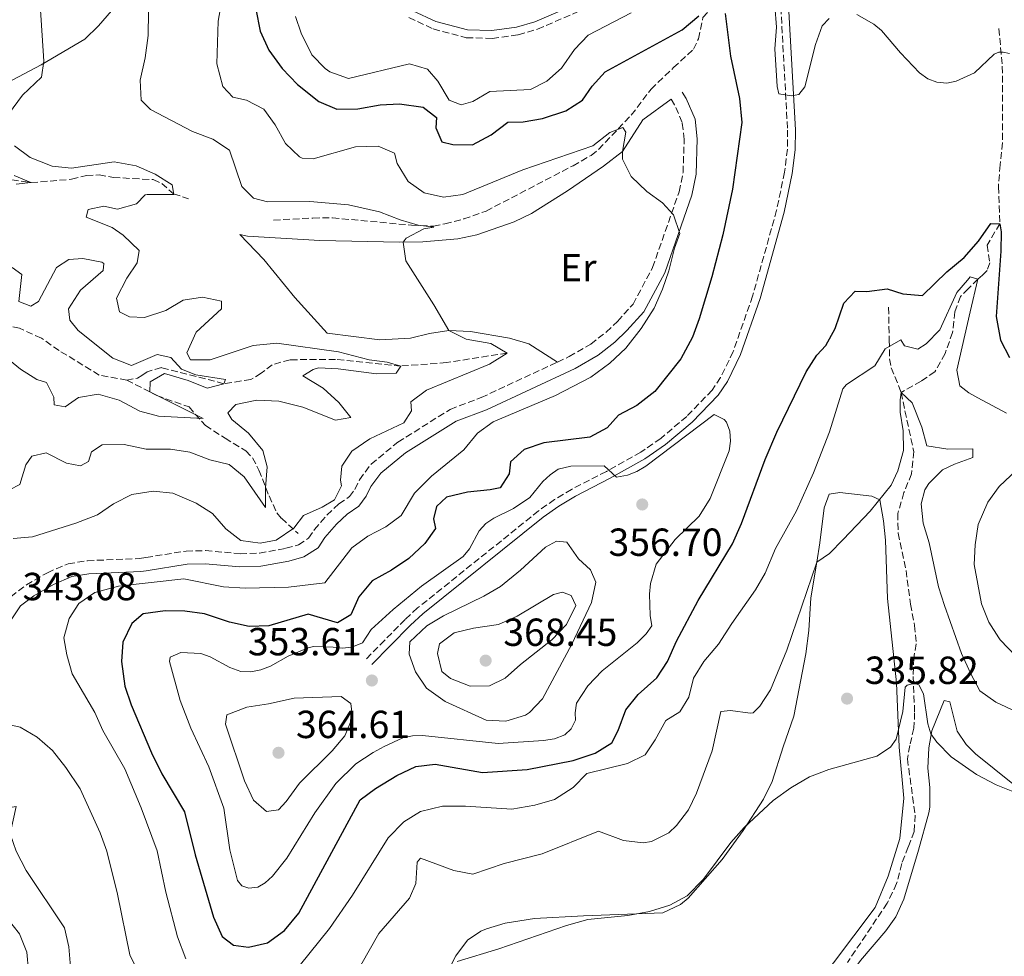
# Model space of a CAD drawing. Units: metres. Extents: x 632854 to 636319, y 4648718 to 4651094.
# Drawn here: x 633814 to 634066, y 4650561 to 4650800 of the extents above; entities that cross this region are included whole.
import ezdxf
from ezdxf.enums import TextEntityAlignment as Align

# ---------------------------------------------------------------- set-up
doc = ezdxf.new("R2010")
doc.units = ezdxf.units.M
doc.header["$MEASUREMENT"] = 0
doc.linetypes.add('DGN Style 3', pattern=[2.435890702152634, 1.739921930109024, -0.6959687720436097])
for name, color, linetype, lineweight in [('Barranco lineal', 142, 'DGN Style 3', 13), ('Camino', 7, 'DGN Style 3', 0), ('Cota de punto acotado terreno', 7, 'Continuous', 0), ('Curva de nivel directora', 30, 'Continuous', 30), ('Curva de nivel intermedia', 30, 'Continuous', 0), ('Etiqueta de uso rústico', 92, 'Continuous', 0), ('Línea de cambio de uso (parcela vista)', 92, 'Continuous', 0), ('Margen derecho', 7, 'Continuous', 0), ('Punto acotado terreno (símbolo)', 7, 'Continuous', 0), ('Vaguada', 142, 'DGN Style 3', 13)]:
    doc.layers.add(name, color=color, linetype=linetype, lineweight=lineweight)
doc.styles.add('Style-Arial', font='arial.ttf')

# ---------------------------------------------------------------- blocks, each defined once
blk = doc.blocks.new('5PATER')
at = {"layer": 'Punto acotado terreno (símbolo)', "linetype": 'Continuous', "lineweight": 0}
h = blk.add_hatch(color=51, dxfattribs=at)
edge = h.paths.add_edge_path()
edge.add_ellipse((0, 0), major_axis=(-0.1095731443231308, -0.1110710700762829), ratio=0.9994222409660317, start_angle=0, end_angle=360)

msp = doc.modelspace()

# ---------------------------------------------------------------- linework, layer by layer
at = {"layer": 'Barranco lineal', "color": 142, "linetype": 'DGN Style 3', "lineweight": 13, "extrusion": (-0.1441727157848677, 0.1899178464854095, 0.9711567533666027), "elevation": 792188.9580507311, "flags": 128}
msp.add_lwpolyline([(-3316882.404792176, -3225148.585293765), (-3316881.123244477, -3225148.669171625), (-3316878.616548998, -3225149.969278459)], dxfattribs=at)
at = {"layer": 'Barranco lineal', "color": 142, "linetype": 'DGN Style 3', "lineweight": 13}
for points in [[(633878.9100000003, 4650748.869999999, 336.5099999999948), (633888.9500000002, 4650749.41, 336.7400000000052), (633893.9400000004, 4650749.449999999, 337.070000000007), (633914.1200000001, 4650747.58, 338.8800000000047), (633919.8099999997, 4650747.32, 339.4900000000052), (633922.7000000002, 4650747.960000001, 339.2599999999948), (633927.5499999998, 4650749.17, 339.4700000000012), (633933.25, 4650751.189999999, 339.929999999993), (633955.4699999997, 4650762.779999999, 342.3399999999965), (633960.0899999999, 4650765.41, 343.1600000000035), (633962.0099999999, 4650766.930000001, 343.5), (633970.3499999996, 4650775.730000001, 344.6699999999983), (633975.4199999999, 4650782.350000001, 344.7700000000041), (633981.1600000003, 4650787.859999999, 345.2299999999959), (633986.2800000003, 4650792.59, 346.1499999999942), (633987.5499999998, 4650795.24, 346.8300000000018), (633988.6799999997, 4650800.680000001, 347.9799999999959), (633991.6900000004, 4650804.119999999, 350.0200000000041), (633993.9299999997, 4650806.550000001, 350.75), (633997.1699999999, 4650810.33, 351.1900000000023), (633999.2199999997, 4650813.52, 351.1999999999971)], [(633803.8499999996, 4650762.699999999, 328.6999999999971), (633811.9800000006, 4650759.189999999, 329.6199999999953), (633816.8799999999, 4650758.460000001, 329.8500000000058), (633827.2599999999, 4650759.310000001, 329.8500000000058), (633831.0499999998, 4650760.289999999, 330.3099999999977), (633834.2699999996, 4650760.42, 331.4600000000065), (633837.9199999999, 4650759.800000001, 331.4600000000065), (633842.8700000001, 4650759.5, 332.0599999999977), (633848.1200000001, 4650759.24, 333.9799999999959), (633850.3099999997, 4650758.24, 334.4700000000012), (633853.3200000003, 4650755.630000001, 334.8999999999942), (633857.1299999999, 4650754.33, 334.8999999999942)], [(633841.3700000001, 4650707.949999999, 328.6300000000047), (633834.3099999997, 4650709.24, 328.0800000000018), (633824.0499999998, 4650715.51, 327.4199999999983), (633819.5099999999, 4650718.689999999, 326.7599999999948), (633813.8899999997, 4650721.220000001, 326.3500000000058), (633803.2199999997, 4650723.480000001, 325), (633787.3700000001, 4650727.970000001, 324.8000000000029)], [(634036.1600000003, 4650726.600000001, 346.3800000000047), (634036.3300000001, 4650718.220000001, 344.0899999999965), (634036.4000000004, 4650713.430000001, 342.4499999999971), (634036.7999999998, 4650711.100000001, 341.6499999999942), (634039.3899999997, 4650704.83, 340)], [(633841.3700000001, 4650707.949999999, 328.6300000000047), (633849.0499999998, 4650704, 328.9799999999959), (633857.2800000003, 4650701.109999999, 329.8999999999942), (633861.4699999997, 4650696.32, 330.3600000000006), (633866.5099999999, 4650693.08, 331.2799999999988), (633871.79, 4650689.84, 331.7400000000052), (633873.5099999999, 4650688.07, 332.0500000000029), (633875.1500000004, 4650684.970000001, 332.6600000000035), (633877.7300000006, 4650678.350000001, 334.4900000000052), (633879.7199999997, 4650674.029999999, 336.2400000000052), (633880.8799999999, 4650672.630000001, 336.7899999999936), (633885.1500000004, 4650668.730000001, 338.1600000000035)]]:
    msp.add_polyline3d(points, dxfattribs=at)
at = {"layer": 'Camino', "color": 7, "linetype": 'DGN Style 3', "lineweight": 0}
for points in [[(634008.3399999985, 4650808.160000001, 355.6199999999954), (634010.3299999977, 4650771.91, 354.6900000000024), (634010.2899999998, 4650767.010000004, 354.6699999999984), (634009.5599999989, 4650761.120000001, 354.6900000000024), (634007.5199999983, 4650751.38, 354.5000000000001), (634001.379999998, 4650729.410000001, 354.1799999999931), (633996.4200000004, 4650715.250000001, 354.2899999999937), (633993.2100000007, 4650708.59, 354.699999999997), (633991.0100000014, 4650705.410000003, 354.6900000000024), (633984.5599999983, 4650698.660000001, 353.8800000000049), (633977.890000001, 4650693.06, 353.75), (633972.7800000012, 4650689.510000003, 354.0399999999937)], [(633913.4799999995, 4650800.649999999, 357.5099999999949), (633919.7399999981, 4650797.760000003, 357.5099999999949), (633928.1799999981, 4650795.520000001, 357.5099999999949), (633934.8099999977, 4650795.34, 357.5099999999949), (633941.4499999986, 4650796.280000003, 357.5099999999949), (633946.3900000004, 4650797.7, 357.3600000000005), (633956.5899999995, 4650802.09, 357.050000000003)], [(633951.48, 4650712.570000002, 341.9199999999982), (633954.4599999995, 4650713.960000001, 341.9299999999931), (633960.0000000005, 4650717.149999999, 341.9700000000012), (633963.9299999998, 4650720.230000001, 342.1600000000035), (633966.82, 4650722.980000001, 342.4799999999959), (633970.8200000009, 4650727.399999999, 343.1300000000046), (633975.8099999976, 4650736.74, 344.0800000000019), (633982.6099999994, 4650756.140000002, 345.1600000000034), (633983.5899999982, 4650761.030000002, 345.4499999999972), (633983.89, 4650769.500000001, 345.7700000000041), (633983.3799999983, 4650773.850000002, 345.8699999999954), (633981.4499999993, 4650778.38, 345.8699999999954), (633980.5399999995, 4650779.82, 345.8699999999954)], [(633811.7099999995, 4650652.580000003, 342.9299999999931), (633815.6900000004, 4650655.600000002, 342.6900000000023), (633821.059999997, 4650658.719999999, 342.2200000000011), (633826.3599999989, 4650661.010000002, 342.1199999999955), (633831.300000001, 4650661.780000002, 342.2799999999989), (633844.5699999989, 4650662.34, 342.5299999999988), (633846.2699999999, 4650662.61, 342.4999999999999), (633856.5000000005, 4650664.260000002, 342.3699999999954), (633861.4899999971, 4650664.36, 342.0899999999966), (633870.3500000017, 4650663.580000003, 341.7700000000042), (633875.3200000006, 4650663.700000001, 341.2400000000052), (633882.0300000006, 4650664.95, 340.8099999999977), (633885.2499999994, 4650665.870000001, 340.449999999997), (633887.86, 4650667.510000002, 340.449999999997), (633889.3299999986, 4650669.720000001, 340.5), (633892.5300000014, 4650673.430000001, 340.5), (633895.6200000005, 4650676.32, 340.5), (633898.3299999973, 4650678.170000002, 340.6499999999943), (633899.6700000007, 4650680.010000004, 340.9600000000063), (633900.8799999978, 4650682.49, 341.1600000000035), (633903.8500000006, 4650686.5, 341.0700000000071), (633910.6900000002, 4650692.09, 341.1100000000006), (633924.0799999988, 4650700.480000001, 341.4100000000035), (633931.989999997, 4650703.500000001, 341.8699999999953), (633951.48, 4650712.570000002, 341.9199999999982)], [(633972.7800000012, 4650689.510000003, 354.0399999999937), (633963.989999998, 4650684.610000002, 355.1499999999942), (633955.11, 4650680.030000002, 355.7799999999988), (633950.749999999, 4650677.440000003, 355.9799999999959), (633946.6299999995, 4650674.510000003, 356.1600000000036), (633915.7199999993, 4650649.690000003, 357.3099999999976), (633912.5100000018, 4650646.750000002, 357.449999999997), (633907.2600000014, 4650641.410000003, 356.5099999999949), (633902.5599999984, 4650636.649999999, 356.9900000000052)]]:
    msp.add_polyline3d(points, dxfattribs=at)
at = {"layer": 'Curva de nivel directora', "color": 30, "linetype": 'Continuous', "lineweight": 30, "elevation": 350, "flags": 128}
for points in [[(633874.3499999982, 4650802.789999999), (633875.4700000003, 4650797.190000001), (633877.6899999998, 4650792.290000001), (633881.1199999986, 4650787.61), (633885.0199999991, 4650783.570000002), (633890.4500000007, 4650779.199999999), (633895.0899999985, 4650777.260000002), (633900.4699999986, 4650777.350000001), (633906.1100000002, 4650778.310000002), (633911.1100000005, 4650778.609999999), (633917.1299999997, 4650777.730000001), (633920.5400000005, 4650775.109999999), (633920.3999999998, 4650772.500000001), (633921.9199999997, 4650768.930000001), (633924.7599999984, 4650768.170000001), (633929.7899999997, 4650768.100000001), (633934.5499999984, 4650770.680000002), (633938.7699999984, 4650773.890000001), (633942.7499999994, 4650774.040000001), (633947.6699999989, 4650774.890000002), (633953.6599999992, 4650776.820000002), (633957.8799999993, 4650779.51), (633960.329999999, 4650783.110000002), (633963.7099999986, 4650786.800000002), (633983.3899999993, 4650797.51), (633987.6399999984, 4650801.100000001)], [(633994.3899999987, 4650801.689999999), (633995.7099999996, 4650790.800000003), (633997.9899999995, 4650779.960000002), (633998.6299999988, 4650773.870000001), (633996.1999999991, 4650756.78), (633993.7699999996, 4650745.130000001), (633990.9600000001, 4650734.340000002), (633987.7599999991, 4650723.59), (633986.0499999992, 4650718.900000001), (633983.0699999997, 4650713.380000004), (633976.4099999989, 4650705.050000002), (633971.7699999987, 4650701.5), (633967.1199999994, 4650699.03), (633964.1800000002, 4650695.720000003), (633959.7700000001, 4650693.380000002), (633948.0099999986, 4650691.880000002), (633942.9300000003, 4650690.199999999), (633939.4700000002, 4650687.040000001), (633939.1699999986, 4650683.980000001), (633936.8099999982, 4650680.449999999), (633934.3099999992, 4650679.900000001), (633928.4500000009, 4650679.310000001), (633923.149999999, 4650678.060000001), (633920.5199999983, 4650675.660000001), (633919.7899999995, 4650672.500000001), (633920.279999999, 4650669.99), (633917.5599999988, 4650666.190000001), (633913.4399999994, 4650662.359999999), (633909.0799999986, 4650659.330000001), (633904.1299999999, 4650656.640000002), (633900.6699999997, 4650652.540000001), (633898.6499999993, 4650647.970000002), (633895.2299999993, 4650645.880000002), (633887.7100000002, 4650648.119999999), (633877.6499999998, 4650645.12), (633872.6399999984, 4650644.920000001), (633867.5899999992, 4650646.100000001), (633861.1999999987, 4650648.180000001), (633856.1999999986, 4650648.910000001), (633851.2000000007, 4650649), (633845.53, 4650648.180000001), (633842.6600000003, 4650645.700000001), (633840.3199999998, 4650640.970000002), (633840.0199999983, 4650635.980000001), (633840.9000000011, 4650629.660000001)], [(633840.9000000011, 4650629.660000001), (633842.4500000001, 4650624.9), (633847.649999999, 4650612.680000001), (633850.3099999989, 4650607.28), (633856.1099999992, 4650597.590000001), (633858.8299999994, 4650586.609999999), (633863.5399999989, 4650570.640000002), (633865.7800000008, 4650565.720000002), (633868.6699999986, 4650563.439999999), (633872.4399999996, 4650563.000000002), (633877.2999999986, 4650564.09), (633881.6699999986, 4650567.190000001), (633885.3599999987, 4650571.630000002), (633901.0000000006, 4650600.61), (633904.9900000005, 4650603.550000002), (633910.3999999994, 4650606.84), (633915.2599999988, 4650609.140000002), (633920.25, 4650609.720000002), (633932.2999999998, 4650607.640000001), (633943.7199999995, 4650608.430000001), (633955.4899999998, 4650610.689999999), (633961.1299999993, 4650612.600000001), (633965.4199999986, 4650615.180000001), (633967.0199999989, 4650618.34), (633968.9399999989, 4650623.670000001), (633972.0999999995, 4650627.54), (633976.8800000005, 4650631.830000003), (633979.6599999989, 4650635.980000001), (633981.9099999998, 4650641.220000002), (633987.4399999996, 4650651.640000002), (633996.2500000006, 4650666.130000001), (633998.5399999993, 4650671.32), (634004.5599999988, 4650687.670000001), (634007.5800000007, 4650694.640000001), (634015.0799999997, 4650710.060000001), (634017.7699999987, 4650714.359999999), (634020.0700000009, 4650716.810000001), (634022.5000000005, 4650721.180000001), (634024.7200000001, 4650727.650000001), (634027.6199999991, 4650730.710000002), (634030.6099999998, 4650730.600000001), (634035.82, 4650731.330000001), (634039.8399999988, 4650730.03), (634044.859999999, 4650729.59), (634051.0700000006, 4650735.62), (634055.4999999985, 4650739.350000001), (634059.1500000008, 4650743.470000003), (634062.3299999993, 4650748.000000001), (634064.6200000005, 4650747.960000001), (634064.949999999, 4650745.890000001), (634064.8700000006, 4650740.890000001), (634063.6999999994, 4650724.2), (634064.7599999988, 4650718.160000001), (634067.0599999989, 4650713.730000001)]]:
    msp.add_lwpolyline(points, dxfattribs=at)
at = {"layer": 'Curva de nivel intermedia', "color": 30, "linetype": 'Continuous', "lineweight": 0, "flags": 128}
for points, elevation in [([(633813.3700000005, 4650822.680000001), (633816.8100000003, 4650819.739999999), (633818.7400000015, 4650811.869999999), (633820.1500000019, 4650789.529999998), (633819.5400000017, 4650785.429999999), (633814.7200000003, 4650780.779999999), (633811.1200000017, 4650775.970000001)], 334.9999999999999), ([(634006.6500000008, 4650809.220000001), (634007.5300000015, 4650798.25), (634007.0300000008, 4650792.630000001), (634007.7000000014, 4650782.999999999), (634008.0800000014, 4650781.140000001), (634011.3499999992, 4650780.63), (634013.190000001, 4650781.03), (634014.7500000012, 4650782.99), (634017.4700000014, 4650793.769999999), (634019.2100000003, 4650798.560000001), (634020.9500000017, 4650800.439999999)], 355.0000000000001), ([(633865.7500000017, 4650805.640000001), (633864.6900000002, 4650799.720000001), (633864.4100000006, 4650788.829999999), (633865.9500000007, 4650783.029999998), (633868.49, 4650780.289999999), (633871.9600000011, 4650779.51), (633876.4100000013, 4650777.220000002), (633879.3100000004, 4650773.23), (633881.9200000011, 4650768.460000002), (633885.5599999999, 4650765.029999998), (633886.2400000016, 4650764.7), (633888.9800000021, 4650764.57), (633899.8000000003, 4650767.599999999), (633905.6299999997, 4650767.739999999), (633909.8099999994, 4650766.000000001), (633910.5000000001, 4650763.32), (633913.35, 4650758.759999999), (633917.3900000012, 4650755.819999999), (633922.3100000008, 4650754.74), (633927.2700000006, 4650755.399999999), (633942.6700000011, 4650761.749999999), (633960.49, 4650767.829999999), (633964.9100000011, 4650771.24), (633968.2200000014, 4650772.55), (633968.9400000012, 4650771.390000001), (633968.1299999999, 4650766.390000001), (633968.140000001, 4650764.489999999), (633970.3499999993, 4650760.010000001), (633974.3300000001, 4650756.17), (633978.3400000001, 4650753.289999999), (633981.180000001, 4650750.220000001), (633982.8000000014, 4650745.470000001), (633981.3799999999, 4650741.730000001), (633979.9400000004, 4650735.929999999), (633978.3500000013, 4650731.189999999), (633976.2400000012, 4650726.349999999), (633972.9100000008, 4650721.119999998), (633968.9900000005, 4650716.149999999), (633964.8799999999, 4650712.31), (633959.9900000015, 4650708.680000001), (633950.9500000002, 4650704.01), (633935.0800000003, 4650697.329999999), (633931.0400000014, 4650694.390000001), (633927.5800000014, 4650690.109999999), (633919.2400000019, 4650683.369999998), (633914.9100000003, 4650679.01), (633911.5500000007, 4650673.319999998), (633907.5600000008, 4650670.439999999), (633902.9699999997, 4650668.039999999), (633898.9400000019, 4650665.050000001), (633891.9900000006, 4650656.119999999), (633882.6699999998, 4650655.039999999), (633871.5900000001, 4650654.779999998), (633866.1100000016, 4650655.100000001), (633855.9500000004, 4650657.119999998), (633839.2200000002, 4650655.259999999), (633833.1600000006, 4650653.67), (633829.0700000002, 4650650.8), (633826.6400000006, 4650647), (633825.2700000004, 4650642.09), (633826.0100000004, 4650637.699999999), (633827.3700000015, 4650632.88), (633833.2300000021, 4650622.940000001), (633835.2500000005, 4650618.329999999), (633840.8400000007, 4650608.539999999), (633845.0600000008, 4650598.560000001), (633849.1199999999, 4650587.59), (633851.3700000006, 4650577.019999999), (633854.3099999998, 4650565.619999999), (633856.4700000013, 4650559.990000002)], 345.0000000000001), ([(633846.8800000001, 4650802.140000002), (633846.850000001, 4650796.050000001), (633846.0399999997, 4650790.349999999), (633844.7800000013, 4650784.689999999), (633845.0000000005, 4650779.56), (633847.3899999999, 4650777.190000001), (633858.1800000012, 4650771.52), (633863.3800000002, 4650769.600000001), (633867.5900000012, 4650766.77), (633870.8099999999, 4650757.489999999), (633873.7500000015, 4650754.449999999), (633877.3600000013, 4650753.56), (633888.1399999993, 4650753.600000001), (633898.03, 4650752.76), (633906.0200000008, 4650751.019999999), (633911.230000001, 4650748.970000001), (633915.8300000011, 4650747.569999999), (633919.860000001, 4650747.09), (633917.350000001, 4650746.659999999), (633912.7599999999, 4650744.239999999), (633912.0700000015, 4650743.189999999), (633912.7199999996, 4650738.470000001), (633919.8900000001, 4650727.24), (633923.7100000001, 4650720.650000001), (633928.1800000004, 4650718.430000001), (633934.4299999999, 4650717.32), (633938.6299999999, 4650714.890000001), (633934.0700000002, 4650712.039999999), (633918.0300000004, 4650705.349999999), (633913.9900000015, 4650702.430000001), (633914.1400000012, 4650700.140000001), (633912.2000000011, 4650697.019999999), (633903.5399999997, 4650692.939999999), (633898.8700000005, 4650689.83), (633896.3400000002, 4650685.979999999), (633896.0200000006, 4650682.34), (633896.2400000019, 4650680.9), (633894.4600000004, 4650677.349999999), (633891.290000001, 4650675.480000001), (633886.55, 4650673.380000002), (633884.0500000013, 4650670.100000001), (633879.5600000008, 4650667), (633875.4300000002, 4650666.27), (633870.4900000005, 4650666.929999999), (633866.6799999994, 4650669.92), (633863.2999999998, 4650673.810000001), (633859.0900000009, 4650676.499999999), (633853.1100000017, 4650679.079999999), (633848.1299999997, 4650679.550000001), (633842.610000001, 4650678.67), (633837.9500000007, 4650676.32), (633833.8300000011, 4650673.470000001), (633828.3300000003, 4650671.37), (633817.2800000019, 4650667.859999998), (633812.2700000006, 4650667.470000001)], 340.0000000000001), ([(633884.4900000015, 4650800.9), (633885.9800000002, 4650796.689999999), (633888.64, 4650791.16), (633892.070000001, 4650787.609999998), (633893.3200000006, 4650786.789999999), (633898.0700000003, 4650785.06), (633913.6100000015, 4650788.810000001), (633918.2699999996, 4650787.489999999), (633920.8900000014, 4650784.430000001), (633923.8200000017, 4650779.56), (633926.8200000013, 4650778.31), (633929.8700000001, 4650779.210000001), (633934.1799999997, 4650781.800000001), (633944.6300000013, 4650782.26), (633948.7999999999, 4650784.380000001), (633952.5300000005, 4650787.710000001), (633955.8499999996, 4650792.539999999), (633959.3099999997, 4650796.16), (633970.3100000012, 4650801.84)], 355.0000000000001), ([(634028.0400000016, 4650801.46), (634032.4100000013, 4650798.960000001), (634034.3600000005, 4650797.369999999), (634039.2100000008, 4650791.640000001), (634044.0600000012, 4650786.52), (634046.150000001, 4650785.009999999), (634048.5200000004, 4650784.119999999), (634051.0100000004, 4650783.88), (634053.4700000011, 4650784.369999999), (634058.1100000015, 4650786.569999998), (634063.1600000008, 4650791.27), (634064.35, 4650791.779999999), (634065.4400000006, 4650791.84), (634067.0499999999, 4650791.470000001)], 355.0000000000001), ([(633812.6300000005, 4650767.890000001), (633816.6500000015, 4650764.92), (633822.2500000007, 4650762.65), (633827.2400000019, 4650762.140000001), (633838.1500000019, 4650763.800000001), (633843.7500000009, 4650762.730000001), (633848.5900000001, 4650760.59), (633852.9599999998, 4650757.909999999), (633853.38, 4650755.399999999), (633846.6000000008, 4650755.439999999), (633846.0900000011, 4650755.34), (633843.8400000003, 4650753.03), (633839.0200000012, 4650751.680000001), (633835.4500000017, 4650752.46), (633831.5100000009, 4650751.55), (633830.9500000001, 4650749.61), (633837.5900000007, 4650747.02), (633840.4600000007, 4650745.06), (633844.5399999999, 4650741.09), (633844.0500000004, 4650737.949999999), (633841.3400000014, 4650734.02), (633838.7100000005, 4650728.890000001), (633839.5199999998, 4650725.460000001), (633842.0900000001, 4650724.109999998), (633845.9000000011, 4650723.999999999), (633851.3000000013, 4650725.759999999), (633855.7400000005, 4650728.409999999), (633860.7000000002, 4650729.199999998), (633865.5599999997, 4650728.109999999), (633865.5400000017, 4650726.17), (633859.1, 4650720.210000001), (633856.6700000003, 4650714.940000001), (633857.6200000001, 4650713.13), (633862.6400000004, 4650713.109999999), (633873.670000001, 4650716.849999999), (633879.7199999995, 4650717.380000001), (633895.4800000018, 4650715.159999999), (633903.3499999997, 4650713.159999998), (633907.9000000006, 4650712.52), (633911.4500000001, 4650711.560000001), (633910.2499999999, 4650709.699999998), (633905.2400000007, 4650709.59), (633895.3900000004, 4650710.84), (633890.3900000001, 4650711.119999998), (633888.9999999999, 4650710.650000001), (633886.3800000002, 4650709.02), (633891.5500000003, 4650705.880000001), (633895.54, 4650702.220000001), (633898.6600000004, 4650698.38), (633894.7100000008, 4650697.73), (633886.3600000001, 4650701.02), (633880.2300000013, 4650702.57), (633874.5700000018, 4650702.81), (633869.2499999999, 4650701.75), (633867.1800000002, 4650699.58), (633868.1800000013, 4650697.869999998), (633872.4800000018, 4650694.42), (633876.150000002, 4650689.98), (633877.2600000007, 4650685.809999999), (633876.8000000003, 4650680.449999999), (633876.8300000015, 4650675.38), (633871.4100000013, 4650683.189999999), (633867.5100000009, 4650686.34), (633862.6100000013, 4650687.590000001), (633857.4600000015, 4650689.52), (633852.5199999996, 4650690.259999999), (633846.3100000002, 4650690.34), (633840.7100000011, 4650691.48), (633835.0700000017, 4650691.41), (633832.3400000003, 4650689.640000001), (633831.5600000002, 4650687.11), (633829.4800000016, 4650686.02), (633825.9400000009, 4650686.720000001), (633820.7500000009, 4650689.350000001), (633817.0600000005, 4650688.519999998), (633815.5099999993, 4650686.259999998), (633814.0099999995, 4650681.27), (633811.3800000009, 4650679.890000001)], 334.9999999999999), ([(633812.6000000014, 4650760.27), (633816.8500000006, 4650758.470000001), (633813.0700000008, 4650758.079999999)], 330.0000000000001), ([(633812.0600000005, 4650736.76), (633814.5300000004, 4650734.970000001), (633813.7300000002, 4650728.060000001), (633816.8600000016, 4650726.880000001), (633818.8100000008, 4650728.09), (633823.3500000003, 4650736.779999998), (633826.5700000012, 4650738.84), (633830.1000000006, 4650739.08), (633834.9900000012, 4650738.11), (633835.520000001, 4650737.8), (633835.3300000011, 4650735.949999998), (633829.5199999994, 4650730.989999998), (633826.4200000016, 4650726.21), (633826.8100000004, 4650723.250000001), (633828.9600000007, 4650720.67), (633837.820000001, 4650713.599999999), (633842.5400000017, 4650711.71), (633849.1100000008, 4650714.509999999), (633852.6500000014, 4650713.730000001), (633855.3300000014, 4650710.749999999), (633859.0400000017, 4650709.29)], 330.0000000000001), ([(633885.4000000012, 4650558.109999998), (633893.1700000007, 4650567.720000001), (633899.0400000003, 4650576.29), (633908.2000000001, 4650590.880000001), (633912.2300000001, 4650594.970000002), (633916.4700000002, 4650597.609999998), (633922.1200000008, 4650599.02), (633927.9300000002, 4650598.999999999), (633939.8500000002, 4650598.259999999), (633945.6900000008, 4650599.23), (633950.7200000001, 4650600.720000001), (633955.4600000008, 4650603.769999999), (633959.0300000003, 4650607.390000001), (633969.3700000005, 4650609.929999999), (633973.9300000002, 4650612.109999998), (633976.5099999994, 4650616), (633979.2099999995, 4650620.939999999), (633982.8000000014, 4650623.15), (633985.0800000014, 4650626.859999998), (633986.2500000005, 4650631.730000001), (633988.87, 4650636.029999999), (633992.6500000019, 4650640.429999998), (633996.0300000015, 4650645.759999999), (634002.1000000001, 4650654.289999999), (634004.6100000001, 4650658.619999998), (634007.2099999997, 4650664.859999998), (634012.6400000012, 4650674.550000001), (634016.9400000017, 4650684.210000001), (634021.0200000008, 4650694.73), (634024.4699999997, 4650705.710000001), (634025.3900000006, 4650706.829999999), (634032.6100000002, 4650711.63), (634035.2900000003, 4650715.939999999), (634039.2599999999, 4650718.239999999), (634040.2500000001, 4650716.730000001), (634043.6100000018, 4650715.880000001), (634045.8, 4650717.229999999), (634049.2800000003, 4650720.820000002), (634053.5800000008, 4650730.390000001), (634056.3400000011, 4650733.550000001), (634057.0499999997, 4650734.369999998), (634058.99, 4650733.81), (634057.0499999997, 4650725.41), (634053.6100000021, 4650710.539999999)], 345.0000000000001), ([(633859.0400000017, 4650709.29), (633866.6100000001, 4650708.099999999), (633866.1699999997, 4650707.05), (633861.9400000008, 4650705.939999999), (633857.0500000002, 4650707.819999998), (633850.9600000017, 4650709.689999999), (633847.3000000003, 4650707.529999998), (633847.2199999999, 4650704.989999999), (633860.8900000004, 4650698.13), (633849.4900000008, 4650698.739999999), (633844.6600000006, 4650700.019999998), (633839.380000001, 4650702.859999999), (633834.01, 4650704.399999999), (633829.05, 4650703.55), (633825.6000000013, 4650701.16), (633822.7800000004, 4650701.659999998), (633822.7100000011, 4650703.619999999), (633820.8600000005, 4650707.369999999), (633818.3400000014, 4650708.08), (633814.1400000014, 4650710.779999998), (633808.8600000021, 4650715.039999999)], 330.0000000000001), ([(634053.6100000021, 4650710.539999999), (634054.4000000011, 4650706.529999999), (634056.6800000009, 4650704.720000001), (634058.9699999997, 4650703.469999999), (634066.3000000011, 4650699.49)], 345.0000000000001), ([(633894.4900000017, 4650546.499999999), (633905.8300000008, 4650566.470000001), (633913.6200000005, 4650575.529999999), (633915.2600000009, 4650579.26), (633915.6100000021, 4650584.71), (633916.4700000002, 4650585.749999999), (633925.0100000009, 4650582.600000001), (633929.8800000013, 4650581.660000001), (633937.880000001, 4650584.359999998), (633947.5800000017, 4650586.789999999), (633961.9800000008, 4650592.609999998), (633968.3700000012, 4650590.199999999), (633973.3600000001, 4650589.679999999), (633975.5500000005, 4650589.989999999), (633979.9900000019, 4650592.210000001), (633981.9299999997, 4650594.050000001), (633985.0099999999, 4650598.119999998), (633987.0700000006, 4650602.329999999), (633991.0200000004, 4650613.189999998), (633993.2199999996, 4650623.249999999), (633995.77, 4650623.480000001), (634000.75, 4650622.810000001), (634001.51, 4650622.92), (634003.24, 4650624.560000001), (634005.9199999999, 4650628.779999998), (634010.1199999999, 4650638.92), (634017.8100000012, 4650661.439999999), (634021.0800000012, 4650663.640000001), (634024.5700000003, 4650667.190000001), (634031.4099999999, 4650674.49), (634036.8400000016, 4650681.130000001), (634038.5500000013, 4650684.800000001), (634039.9700000007, 4650689.970000001), (634039.85, 4650694.970000001), (634039.1100000001, 4650699.800000002), (634039.0800000011, 4650702.91), (634039.3899999995, 4650704.83), (634042.1800000013, 4650702.109999998), (634044.64, 4650695.930000001), (634045.9600000011, 4650691.130000001), (634051.3000000009, 4650690.269999999), (634057.7100000014, 4650690.36), (634057.7300000014, 4650688.140000001), (634053.0300000008, 4650686.470000001), (634049.9500000008, 4650685.009999999), (634046.4400000017, 4650681.5), (634045.42, 4650679.880000002), (634044.5199999993, 4650676.33), (634045.02, 4650671.350000001), (634046.5199999998, 4650666.380000001), (634048.9600000007, 4650655.130000001), (634050.4400000003, 4650650.350000001), (634054.8300000002, 4650638.09), (634057.1500000004, 4650632.859999999), (634059.5199999996, 4650628.470000001), (634063.5499999997, 4650625.619999998), (634068.8600000005, 4650623.13)], 340.0000000000001), ([(633936.3299999998, 4650615.03), (633916.9400000018, 4650617.089999998), (633914.4400000006, 4650617.029999998), (633911.9500000007, 4650616.46), (633907.1400000006, 4650614.23), (633904.320000002, 4650612.770000001), (633899.9299999999, 4650609.859999999), (633894.8300000015, 4650604.819999999), (633889.4200000003, 4650597.269999999), (633882.2499999997, 4650585.680000001), (633878.5800000017, 4650581.08), (633876.750000001, 4650579.380000001), (633874.9100000015, 4650578.279999999), (633872.5500000013, 4650578.06), (633870.800000001, 4650578.640000001), (633869.6299999999, 4650579.989999999), (633867.7000000009, 4650587.859999999), (633866.1699999997, 4650598.51), (633862.3299999997, 4650609.09), (633857.7300000018, 4650618.999999999), (633854.9800000006, 4650626.060000001), (633852.2400000001, 4650635.989999999), (633852.4500000002, 4650637.08), (633855.1400000014, 4650638.3), (633860.2599999999, 4650638.07), (633862.7000000008, 4650637.16), (633867.7200000009, 4650634.46), (633870.5400000017, 4650633.49), (633873.0400000007, 4650633.350000001), (633875.6300000013, 4650633.880000002), (633878.070000002, 4650634.8), (633882.6200000007, 4650637.359999999), (633887.7800000017, 4650639.500000001), (633889.0600000003, 4650639.809999999), (633894.0900000016, 4650639.65), (633896.4299999997, 4650639.42), (633898.9199999997, 4650639.710000001), (633901.5900000007, 4650640.779999999), (633903.8500000006, 4650644.21), (633909.4600000007, 4650649.319999999), (633916.7300000017, 4650655.240000002), (633927.4000000004, 4650662.890000001), (633929.0300000019, 4650664.789999999), (633931.4500000004, 4650669.460000001), (633933.1600000004, 4650671.289999999), (633935.2400000013, 4650672.689999999), (633940.2700000005, 4650675.13), (633944.4400000013, 4650677.91), (633947.7800000008, 4650682), (633949.6100000013, 4650683.779999999), (633951.7000000011, 4650685.149999999), (633954.9400000023, 4650685.939999999), (633963.4500000017, 4650686.07), (633966.6100000021, 4650683.109999999), (633969.3800000015, 4650683.679999999), (633971.8200000002, 4650684.609999998), (633974.0599999997, 4650685.92), (633991.540000001, 4650699.15), (633994.1400000006, 4650697.91), (633994.6800000014, 4650697.230000001), (633995.5800000001, 4650694.88), (633995.7000000007, 4650692.380000001), (633995.39, 4650689.859999999), (633990.5500000009, 4650677.669999998), (633987.7400000012, 4650673.140000001), (633981.5900000001, 4650667.190000001), (633976.7000000017, 4650660.869999999), (633975.2700000012, 4650655.929999999), (633975.0200000008, 4650653.260000001), (633975.2000000018, 4650647.789999999), (633975.610000001, 4650645.130000001), (633974.1600000003, 4650643.07), (633971.8700000015, 4650640.779999999), (633962.8800000015, 4650633.66), (633959.2800000008, 4650629.769999999), (633956.3400000014, 4650625.380000001), (633956.0199999996, 4650622.909999999), (633956.1300000013, 4650620.989999998), (633955.0200000005, 4650618.779999998), (633953.390000001, 4650617.249999999), (633950.7600000001, 4650616.230000001), (633947.9200000014, 4650615.79), (633936.3299999998, 4650615.03)], 355.0000000000001), ([(634068.8300000014, 4650684.96), (634064.4100000003, 4650680.769999999), (634061.5, 4650676.71), (634059.0599999991, 4650671.019999999), (634058.2700000001, 4650665.819999999), (634058.0399999999, 4650660.829999999), (634059.940000002, 4650650.720000002), (634061.7500000005, 4650646.060000001), (634064.360000001, 4650642.050000001), (634064.6900000018, 4650641.539999999), (634068.770000001, 4650637.319999999)], 345.0000000000001), ([(633951.2699999998, 4650666.740000002), (633948.390000001, 4650665.27), (633942.0099999994, 4650659.38), (633936.9600000002, 4650655.220000001), (633932.6500000008, 4650652.699999999), (633922.3200000019, 4650647.689999998), (633918.0400000016, 4650645.12), (633913.7099999998, 4650641.01), (633913.5399999999, 4650637.890000002), (633915.1800000005, 4650633.369999999), (633917.9700000001, 4650629.21), (633922.7700000012, 4650625.800000001), (633933.29, 4650620.970000001), (633938.29, 4650620.789999997), (633943.3100000003, 4650622.300000001), (633944.3200000006, 4650622.940000001), (633947.6300000009, 4650626.460000001), (633955.15, 4650640.429999998), (633960.2100000005, 4650651.109999998), (633961.3100000003, 4650656.26), (633959.9500000012, 4650659.470000001), (633956.8399999999, 4650662.3), (633953.8800000005, 4650666.539999999), (633951.2699999998, 4650666.740000002)], 359.9999999999999), ([(633952.7300000016, 4650653.77), (633950.4299999994, 4650653.100000001), (633941.1399999999, 4650647.59), (633936.4000000014, 4650645.509999999), (633930.0199999999, 4650644.529999999), (633925.0900000014, 4650643.37), (633921.2900000016, 4650640.509999999), (633920.82, 4650638.07), (633921.9000000019, 4650633.45), (633924.1200000013, 4650631.630000001), (633929.1399999993, 4650629.699999999), (633934.1399999994, 4650629.769999999), (633938.070000001, 4650631.77), (633942.0099999994, 4650635.27), (633950.0200000004, 4650641.529999998), (633953.8100000012, 4650645.470000001), (633956.1400000004, 4650650.319999998), (633955.0100000014, 4650652.849999999), (633952.7300000016, 4650653.77)], 365.0000000000001), ([(633984.6100000021, 4650576.12), (633988.8299999997, 4650580.319999999), (633995.8100000003, 4650589.75), (633999.2300000001, 4650593.59), (634006.6200000017, 4650600.480000001), (634011.1900000006, 4650603.730000001), (634015.9699999993, 4650606.509999999), (634020.9000000001, 4650608.409999999), (634033.1600000003, 4650611.82), (634036.6400000004, 4650614.119999998), (634038.0700000008, 4650616.119999998), (634039.8400000011, 4650623.189999999), (634040.390000001, 4650629.449999999), (634040.8899999994, 4650629.99), (634042.2800000019, 4650630.260000001), (634043.1400000001, 4650630.279999998), (634043.8900000012, 4650630.01), (634045.04, 4650627.779999999), (634046.1800000002, 4650620.039999999), (634046.94, 4650617.490000002), (634048.450000001, 4650615.359999998), (634052.1799999992, 4650611.659999999), (634058.6600000013, 4650607.090000001), (634063.6300000001, 4650604.489999998), (634068.3100000005, 4650602.59)], 334.9999999999999), ([(633877.110000001, 4650597.640000001), (633873.7400000002, 4650600.519999999), (633871.4300000013, 4650605.499999999), (633866.6300000001, 4650620.01), (633866.9700000001, 4650622.380000002), (633872.0400000016, 4650624.319999999), (633877.6299999995, 4650625.140000001), (633884.1800000009, 4650626.669999998), (633896.2100000005, 4650627.050000001), (633898.6800000004, 4650625.26), (633899.0500000014, 4650621.670000001), (633897.0800000001, 4650617.02), (633893.8600000015, 4650613.189999998), (633885.4900000007, 4650604.88), (633882.1300000012, 4650600.210000001), (633880.1200000017, 4650598.039999999), (633877.110000001, 4650597.640000001)], 359.9999999999999), ([(633731.2400000008, 4650555.63), (633737.800000001, 4650564.67), (633742.4700000003, 4650570.369999998), (633754.6900000002, 4650582.079999999), (633778.2000000019, 4650602.380000001), (633791.1200000013, 4650612.849999999), (633795.7200000013, 4650617.859999999), (633799.4100000015, 4650621.279999999), (633805.5700000017, 4650619.359999999), (633809.2400000019, 4650620.31), (633814.1200000013, 4650619.199999998), (633818.4599999997, 4650616.659999999), (633822.32, 4650613.269999999), (633825.7900000013, 4650608.939999999), (633829.4099999999, 4650603.489999999), (633834.5100000006, 4650592.230000001), (633836.2200000006, 4650587.529999998), (633839.0200000012, 4650576.490000002), (633842.1100000002, 4650561.039999999), (633844.4700000006, 4650556.32)], 340.0000000000001), ([(633747.950000001, 4650558.8), (633752.4900000007, 4650562.05), (633759.1400000004, 4650565.930000001), (633763.1200000012, 4650568.970000001), (633773.040000001, 4650580.029999999), (633775.6300000015, 4650582.49), (633778.630000001, 4650582.32), (633788.0500000002, 4650585.439999999), (633789.4000000001, 4650587.939999999), (633793.4000000012, 4650590.960000002), (633795.88, 4650590.609999998), (633799.7300000011, 4650591.819999999), (633808.5500000013, 4650598.199999999), (633813.0700000008, 4650598.95), (633811.5799999998, 4650591.939999999), (633813.0900000009, 4650587.470000001), (633815.5899999999, 4650582.57), (633825.4100000013, 4650567.900000001), (633826.5100000009, 4650563.02), (633827.4100000017, 4650552.809999999)], 334.9999999999999), ([(633925.8400000001, 4650559.32), (633936.4500000007, 4650562.55), (633953.8200000002, 4650568.529999999), (633959.2300000016, 4650570.039999999), (633969.4400000018, 4650571.06), (633975.0099999997, 4650572.079999999), (633980.230000001, 4650573.71), (633984.6100000021, 4650576.12)], 334.9999999999999)]:
    msp.add_lwpolyline(points, dxfattribs=dict(at, elevation=elevation))
at = {"layer": 'Línea de cambio de uso (parcela vista)', "color": 92, "linetype": 'Continuous', "lineweight": 0}
for points in [[(633800.79, 4650860.609999999, 336.5), (633817.2699999996, 4650860.07, 338.2200000000012), (633822.2400000002, 4650860.34, 338.679999999993), (633825.25, 4650860.949999999, 338.8800000000047), (633829.1399999997, 4650862.310000001, 338.8800000000047), (633838.4100000003, 4650865.939999999, 339.7100000000065), (633846.6900000004, 4650868.630000001, 341.1600000000035), (633855.8300000001, 4650872.630000001, 341.0599999999977), (633862.0700000003, 4650875.17, 341.3099999999977), (633865.7000000002, 4650876.060000001, 341.4100000000035), (633867.8300000001, 4650875.16, 341.4600000000065), (633869.0800000001, 4650872.4, 341.4600000000065), (633868.0199999996, 4650867.74, 341.4600000000065), (633864.5300000003, 4650858.380000001, 340.9900000000052), (633856.9400000004, 4650840.01, 340.1600000000035), (633850.1200000001, 4650825.710000001, 339.2400000000052), (633846.79, 4650819.27, 338.4799999999959), (633843.8399999999, 4650811.970000001, 338.3300000000018), (633841.5, 4650807.560000001, 338.1699999999983), (633839.6900000004, 4650804.9, 338.070000000007), (633834.1600000003, 4650798.59, 337.7700000000041), (633830.6600000003, 4650795.15, 336.8300000000018), (633819.4600000001, 4650788.609999999, 335.0299999999988), (633810.8099999997, 4650783.99, 333.0399999999936)], [(633951.4800000006, 4650712.57, 341.9199999999983), (633944.1799999997, 4650717.27, 341.4600000000065), (633939.1900000004, 4650718.699999999, 341.2100000000065), (633929.29, 4650720.350000001, 340.4199999999983), (633923.7100000001, 4650720.65, 340), (633918.7999999998, 4650719.9, 339.7200000000012), (633913.9000000004, 4650718.67, 339.4499999999971), (633906.0599999997, 4650718.25, 339.0200000000041), (633892.6299999999, 4650719.970000001, 337.9199999999983), (633884.2999999998, 4650729.07, 337), (633876.4000000004, 4650738.76, 337.0399999999936), (633870.2400000002, 4650745.17, 336.5599999999977), (633872.2599999999, 4650744.800000001, 336.6100000000006), (633890.7000000002, 4650743.630000001, 338), (633911.1299999999, 4650743.189999999, 339.929999999993), (633917.0599999997, 4650743.289999999, 340.2200000000012), (633925.9699999997, 4650744.08, 340.3999999999942), (633930.8499999996, 4650745.130000001, 340.6499999999942), (633940.4000000004, 4650748.470000001, 341.6399999999995), (633944.8799999999, 4650750.57, 342.3399999999965), (633954.0800000001, 4650756.34, 343.3000000000029), (633963.29, 4650762.66, 344.4100000000035), (633968.1299999999, 4650766.390000001, 345), (633973.3399999999, 4650774.480000001, 345.3999999999942), (633980.54, 4650779.82, 345.8699999999953)], [(633922.3600000005, 4650554.550000001, 334.820000000007), (633925.5, 4650560.710000001, 335.5399999999936), (633928.4400000004, 4650564.75, 335.8800000000047), (633931.8899999997, 4650567.060000001, 335.929999999993), (633933.3099999997, 4650567.630000001, 335.929999999993), (633938.0899999999, 4650569.060000001, 335.8800000000047), (633945.6299999999, 4650570.310000001, 336.179999999993), (633958.1699999999, 4650571.01, 334.8699999999953), (633978.4400000004, 4650571.75, 334.5099999999948), (633982.9800000006, 4650573.890000001, 334.5099999999948), (633984.8799999999, 4650575.529999999, 334.5299999999988), (633993.5599999997, 4650585.4, 334.6199999999953), (633999.0099999999, 4650592.789999999, 334.8099999999977), (634004.1799999997, 4650600.83, 335.4100000000035), (634006.4000000004, 4650605.300000001, 335.7799999999988), (634009.2400000002, 4650614.180000001, 336.7400000000052), (634011.9500000002, 4650622.039999999, 337.1000000000058), (634014.9900000002, 4650638, 337.5), (634015.7199999997, 4650643.970000001, 338.6699999999983), (634016.2800000003, 4650652.289999999, 339.3699999999953), (634017.8099999997, 4650661.439999999, 339.8600000000006), (634018.5700000003, 4650666.33, 340.5899999999965), (634019.6500000004, 4650675.34, 340.8399999999965), (634021, 4650678.800000001, 340.8399999999965), (634023.6500000004, 4650679.230000001, 340.9400000000023)], [(634023.6500000004, 4650679.230000001, 340.9400000000023), (634031.8300000001, 4650678.25, 340.6900000000023), (634033.9199999999, 4650677.380000001, 339.679999999993), (634034.8899999997, 4650671.99, 339.070000000007), (634035.3499999996, 4650667.02, 338.5800000000018), (634035.8700000001, 4650652.100000001, 337.5200000000041), (634038.1399999997, 4650630.529999999, 336.929999999993), (634038.8499999996, 4650614.140000001, 335), (634040.0300000003, 4650601.07, 333.5299999999988), (634039.0300000003, 4650590.730000001, 333.1199999999953), (634036.0700000003, 4650581.130000001, 332.820000000007), (634032.6900000004, 4650573.100000001, 332.4700000000012), (634016.6500000004, 4650551.699999999, 330.8500000000058), (634014.0899999999, 4650547.529999999, 330.6900000000023), (634011.6299999999, 4650542.67, 330.5899999999965), (634009.6100000005, 4650536.949999999, 330.0399999999936), (633988.1699999999, 4650512.01, 328.820000000007), (633980.4000000004, 4650502.4, 328.6199999999953), (633977.8399999999, 4650497.15, 328.4199999999983), (633973.1799999997, 4650483.640000001, 328.1100000000006), (633968.1600000003, 4650469.970000001, 328.1100000000006), (633960.4199999999, 4650452.51, 327.9100000000035), (633956.4699999997, 4650434.289999999, 327.9100000000035)], [(634012.6799999997, 4650534.32, 330.1199999999953), (634017.1900000004, 4650543.289999999, 330.4700000000012), (634018.9800000006, 4650546.15, 330.5899999999965), (634028.9400000004, 4650559.58, 332.1300000000047), (634035.4900000002, 4650567.109999999, 332.5200000000041), (634038, 4650570.680000001, 332.6999999999971), (634040.0199999996, 4650575.27, 332.9400000000023), (634043.8099999997, 4650587.730000001, 333.8899999999995), (634046.4500000002, 4650597.300000001, 335.0599999999977), (634046.7000000002, 4650598.800000001, 335.2100000000065), (634046.6600000003, 4650603.77, 335.6699999999983), (634046.2199999997, 4650608.76, 335.929999999993), (634046.4699999997, 4650613.970000001, 335.9400000000023), (634047.2300000006, 4650618.32, 335.9400000000023), (634050.3600000005, 4650626.01, 336.2599999999948), (634051.8399999999, 4650625.699999999, 336.179999999993), (634053.7300000006, 4650618.199999999, 336.179999999993), (634056, 4650614.779999999, 336.5099999999948), (634058.3499999996, 4650612.430000001, 336.5099999999948), (634073.1299999999, 4650600.529999999, 336.0200000000041)], [(633776.6799999997, 4650577.109999999, 334.2100000000065), (633779.5099999999, 4650578.380000001, 334.0599999999977), (633785.8099999997, 4650580.550000001, 333.6000000000058), (633790.7400000002, 4650581.27, 333.6000000000058), (633795.1799999997, 4650579.83, 333.5), (633798.3300000001, 4650578.180000001, 333.4400000000023), (633805.5, 4650573.99, 333.2700000000041), (633810.6500000004, 4650570.42, 333.1199999999953), (633813.9600000001, 4650566.33, 333.0399999999936), (633815.79, 4650561.680000001, 333), (633816.2000000002, 4650556.880000001, 332.6900000000023)]]:
    msp.add_polyline3d(points, dxfattribs=at)
at = {"layer": 'Margen derecho', "color": 7, "linetype": 'Continuous', "lineweight": 0}
for points in [[(633903.9800000001, 4650635.250000002, 356.9900000000052), (633908.6900000018, 4650640.010000003, 356.5099999999949), (633913.8999999977, 4650645.31, 357.449999999997), (633917.0200000001, 4650648.170000004, 357.3099999999976), (633947.8299999976, 4650672.91, 356.1600000000036), (633951.8399999997, 4650675.760000002, 355.9799999999959), (633956.0899999988, 4650678.280000002, 355.7799999999988), (633964.9299999991, 4650682.850000001, 355.1499999999942), (633973.8399999985, 4650687.81, 354.0399999999937), (633979.1099999989, 4650691.469999999, 353.75), (633985.9299999987, 4650697.199999999, 353.8800000000049), (633992.5699999993, 4650704.149999999, 354.6900000000024), (633994.9400000008, 4650707.580000003, 354.699999999997), (633998.269999999, 4650714.480000002, 354.2899999999937), (634003.2899999992, 4650728.81, 354.1799999999931), (634009.4699999995, 4650750.910000001, 354.5000000000001), (634011.5300000003, 4650760.800000002, 354.6900000000024), (634012.2800000013, 4650766.88, 354.6699999999984), (634012.3299999982, 4650771.950000001, 354.6900000000024), (634010.3299999977, 4650808.359999999, 355.6199999999954)], [(633955.8000000005, 4650803.930000001, 357.050000000003), (633945.7199999976, 4650799.580000003, 357.3600000000005), (633941.0300000004, 4650798.239999998, 357.5099999999949), (633934.6999999982, 4650797.350000001, 357.5099999999949), (633928.4699999987, 4650797.510000003, 357.5099999999949), (633920.420000002, 4650799.649999999, 357.5099999999949), (633914.519999999, 4650802.380000001, 357.5099999999949)], [(633811.6000000001, 4650646.430000001, 343.0800000000019), (633814.1799999995, 4650650.230000001, 342.9299999999931), (633817.5599999991, 4650652.800000002, 342.6900000000023), (633822.579999997, 4650655.710000004, 342.2200000000011), (633827.2999999999, 4650657.750000001, 342.1199999999955), (633831.6299999994, 4650658.420000002, 342.2799999999989), (633844.9099999988, 4650658.989999999, 342.5299999999988), (633846.3500000003, 4650659.220000001, 342.5099999999949), (633856.7999999998, 4650660.9, 342.3699999999954), (633861.3799999976, 4650661.000000001, 342.0899999999966), (633870.2399999978, 4650660.219999999, 341.7700000000042), (633875.6700000014, 4650660.350000002, 341.2400000000052), (633882.7899999983, 4650661.680000001, 340.8099999999977), (633886.6299999984, 4650662.760000002, 340.449999999997), (633890.2600000005, 4650665.04, 340.449999999997), (633892.0100000007, 4650667.680000001, 340.5), (633894.9600000011, 4650671.100000001, 340.5), (633897.7199999993, 4650673.690000002, 340.5), (633900.7100000001, 4650675.720000001, 340.6499999999943), (633902.5599999984, 4650678.27, 340.9600000000063), (633903.7600000009, 4650680.730000001, 341.1600000000035), (633906.3000000002, 4650684.170000004, 341.0700000000071), (633912.649999998, 4650689.350000001, 341.1100000000006), (633925.5899999999, 4650697.460000001, 341.4100000000035), (633933.3000000013, 4650700.399999999, 341.8699999999953), (633956.0100000006, 4650710.970000001, 341.9299999999931), (633961.879999998, 4650714.359999999, 341.9700000000012), (633966.1299999993, 4650717.680000001, 342.1600000000035), (633969.2299999995, 4650720.63, 342.4799999999959), (633973.5900000003, 4650725.45, 343.1300000000046), (633978.8999999989, 4650735.38, 344.0800000000019), (633985.8599999992, 4650755.250000002, 345.1600000000034), (633986.940000001, 4650760.640000001, 345.4499999999972), (633987.2499999995, 4650769.630000001, 345.7700000000041), (633986.6700000007, 4650774.720000001, 345.8699999999954), (633984.4299999988, 4650779.95, 345.8699999999954), (633983.3799999983, 4650781.620000003, 345.8699999999954)]]:
    msp.add_polyline3d(points, dxfattribs=at)
at = {"layer": 'Vaguada', "color": 142, "linetype": 'DGN Style 3', "lineweight": 13}
for points in [[(634064.3700000001, 4650797.84, 356.0200000000041), (634065.2400000002, 4650788.220000001, 355), (634065.25, 4650768.680000001, 354.0899999999965), (634064.6900000004, 4650763, 352.820000000007), (634064.2400000002, 4650757.449999999, 352.4199999999983), (634064.6200000001, 4650747.960000001, 350), (634061.3200000003, 4650742.470000001, 348.3800000000047), (634062.0099999999, 4650737.949999999, 347.2100000000065), (634061.3200000003, 4650736, 346.1999999999971), (634060.1299999999, 4650734.779999999, 345.8000000000029), (634058.9900000002, 4650733.810000001, 345), (634056.5300000003, 4650731.32, 344.3600000000006), (634054.54, 4650729.310000001, 343.8300000000018), (634053.0999999996, 4650725.41, 343.5299999999988), (634052.5099999999, 4650720.17, 342.6699999999983), (634050.5899999999, 4650714.77, 342.2100000000065), (634048, 4650710.09, 341.7100000000065), (634044.4800000006, 4650707.689999999, 341.3000000000029), (634039.3899999997, 4650704.83, 340)], [(633938.6299999999, 4650714.890000001, 340), (633923.1299999999, 4650712.430000001, 338.179999999993), (633911.4500000002, 4650711.560000001, 335), (633894.7199999997, 4650713.27, 333.0800000000018), (633883.1100000005, 4650713.17, 331.4600000000065), (633878.5700000003, 4650711.9, 330.9499999999971), (633875.7400000002, 4650709.74, 330.5899999999965), (633873.0599999997, 4650708.100000001, 330.5899999999965), (633866.1699999999, 4650707.050000001, 330), (633850.2199999997, 4650711.16, 329.3399999999965), (633846.5599999997, 4650710.08, 328.9900000000052), (633845.2000000002, 4650709.17, 328.9600000000065)], [(634039.3899999997, 4650704.83, 340), (634040.3499999996, 4650700.140000001, 339.4400000000023), (634042.5899999999, 4650689.699999999, 339.0399999999936), (634042.0300000003, 4650684.02, 338.429999999993), (634040.0800000001, 4650679.189999999, 338.3300000000018), (634038.54, 4650673.890000001, 338.3300000000018), (634038.5700000003, 4650668.810000001, 338.1300000000047), (634040.6200000001, 4650659.310000001, 337.2100000000065), (634041.7800000003, 4650650.699999999, 336.1499999999942), (634042.79, 4650645.25, 336.1000000000058), (634043.2400000002, 4650640.529999999, 335.6999999999971), (634042.5999999996, 4650636.869999999, 335.5399999999936), (634042.4400000004, 4650632.15, 335), (634042.8200000003, 4650622.91, 334.4400000000023), (634042.6399999997, 4650618.970000001, 334.3899999999995), (634041.5499999998, 4650614.52, 334.2899999999936), (634040.9600000001, 4650611.109999999, 333.9400000000023), (634042.9699999997, 4650596.730000001, 333.2799999999988), (634042.6799999997, 4650592.58, 333.2299999999959), (634041.1799999997, 4650588.609999999, 333.2299999999959), (634039.5, 4650584.369999999, 332.7700000000041), (634038.2100000001, 4650579.210000001, 332.2100000000065), (634035.8200000003, 4650574.220000001, 331.9100000000035), (634025.6399999997, 4650559.060000001, 331.1999999999971)]]:
    msp.add_polyline3d(points, dxfattribs=at)

# ---------------------------------------------------------------- block references
at = {"layer": 'Punto acotado terreno (símbolo)', "color": 7, "linetype": 'Continuous', "lineweight": 0, "xscale": 10, "yscale": 10, "zscale": 10}
for p in [(633973.159999999, 4650676.16, 356.6999999999967), (633933.1200000001, 4650636.239999999, 368.4499999999975), (633904.0300000014, 4650631.15, 353.6100000000006), (634025.5399999982, 4650626.520000001, 335.8200000000074), (633880.1499999985, 4650612.670000002, 364.6100000000006)]:
    msp.add_blockref('5PATER', p, dxfattribs=at)

# ---------------------------------------------------------------- texts
at = {"layer": 'Cota de punto acotado terreno', "color": 7, "linetype": 'Continuous', "lineweight": 0, "style": 'Style-Arial'}
for s, p in [('356.70', (633964.5399999983, 4650663.010000002, 356.6999999999971)), ('343.08', (633814.6900000018, 4650651.680000001, 343.0800000000018)), ('368.45', (633937.6400000001, 4650639.989999999, 368.4499999999971)), ('353.61', (633872.3199999993, 4650637.580000003, 353.6100000000006)), ('335.82', (634030.0599999982, 4650630.269999999, 335.820000000007)), ('364.61', (633884.6299999984, 4650616.420000002, 364.6100000000006))]:
    msp.add_text(s, height=7.000000000000002, dxfattribs=at).set_placement(p)
at = {"layer": 'Etiqueta de uso rústico', "color": 92, "linetype": 'Continuous', "lineweight": 0, "style": 'Style-Arial'}
msp.add_text('Er', height=7.000000000000002, dxfattribs=at).set_placement((633956.8154566089, 4650736.720009998, 342.3899999999995), align=Align.MIDDLE_CENTER)

doc.saveas('drawing.dxf')
